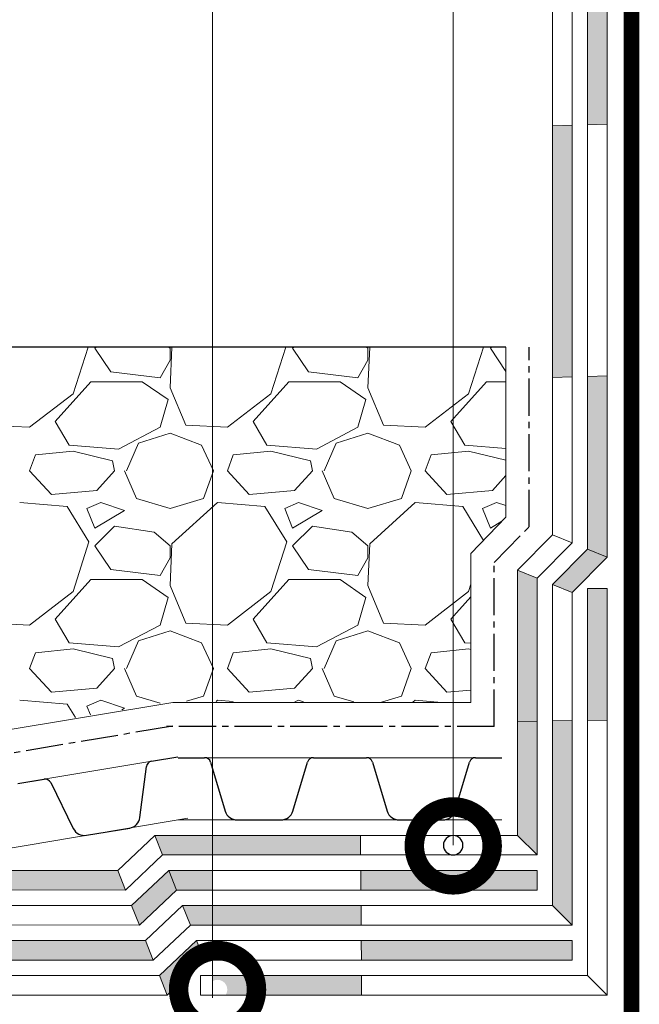
# Model space of a CAD drawing. Units: millimetres. Extents: x -172883 to 37297, y -124020 to 186017.
# Drawn here: x -47481 to -47322, y -51435 to -51182 of the extents above; entities that cross this region are included whole.
import ezdxf

# ---------------------------------------------------------------- set-up
doc = ezdxf.new("R2010")
doc.units = ezdxf.units.MM
doc.linetypes.add('осевая2', pattern=[28.575, 19.05, -3.175, 3.175, -3.175])
doc.layers.get('0').update_dxf_attribs({"lineweight": 25})
doc.layers.add('Железобетон', color=7, linetype='Continuous', lineweight=25)
doc.layers.add('мкБетон', color=7, linetype='Continuous', lineweight=25)
doc.layers.add('ЛИНИЯ035', color=7, linetype='Continuous')
doc.layers.add('МК-АННОТАЦИИ', color=7, linetype='Continuous', lineweight=20, true_color=0x000000)

msp = doc.modelspace()

# ---------------------------------------------------------------- hatches: boundary and pattern name
at = {"layer": 'МК-АННОТАЦИИ'}
h = msp.add_hatch(color=0, dxfattribs=at)
h.dxf.hatch_style = 1
h.paths.add_polyline_path([(-47330.12, -50974.23), (-47335.12, -50974.23), (-47335.12, -50986.79), (-47330.12, -50986.79)])
h.paths.add_polyline_path([(-47330.12, -50986.79), (-47335.12, -50986.79), (-47335.12, -51016.35), (-47330.12, -51016.35)])
h.paths.add_polyline_path([(-47330.12, -51045.17), (-47335.12, -51045.17), (-47335.12, -51069.32), (-47330.12, -51071.09)])
h.paths.add_polyline_path([(-47330.12, -51071.09), (-47335.12, -51069.32), (-47344.12, -51080.39), (-47339.12, -51082.17)])
h.paths.add_polyline_path([(-47330.12, -51083.33), (-47335.12, -51083.33), (-47335.12, -51101.93), (-47330.12, -51101.65)])
h.paths.add_polyline_path([(-47339.12, -51102.15), (-47344.12, -51102.42), (-47344.12, -51153.93), (-47339.12, -51153.8)])
h.paths.add_polyline_path([(-47330.12, -51153.55), (-47335.12, -51153.69), (-47335.12, -51208.56), (-47330.12, -51208.42)])
h.paths.add_polyline_path([(-47339.12, -51208.67), (-47344.12, -51208.81), (-47344.12, -51273.47), (-47339.12, -51273.33)])
h.paths.add_polyline_path([(-47330.12, -51273.08), (-47335.12, -51273.22), (-47335.12, -51317.58), (-47330.12, -51319.64)])
h.paths.add_polyline_path([(-47330.12, -51319.64), (-47335.12, -51317.58), (-47344.12, -51326.69), (-47339.12, -51328.74)])
h = msp.add_hatch(color=0, dxfattribs=at)
h.dxf.hatch_style = 1
h.paths.add_polyline_path([(-47393.21, -51427.17), (-47431.47, -51427.17), (-47431.47, -51428.6, -0.137141), (-47430.18, -51428.24, -0.605606), (-47428.12, -51432.17), (-47393.18, -51432.17)])
h.paths.add_polyline_path([(-47330.12, -51327.72), (-47335.12, -51327.72), (-47335.12, -51361.59), (-47330.12, -51361.52)])
h.paths.add_polyline_path([(-47339.12, -51361.65), (-47344.12, -51361.72), (-47344.12, -51409.17), (-47339.12, -51414.17)])
h.paths.add_polyline_path([(-47339.12, -51418.17), (-47393.27, -51418.17), (-47393.24, -51423.17), (-47339.12, -51423.17)])
h.paths.add_polyline_path([(-47348.12, -51400.17), (-47393.39, -51400.17), (-47393.36, -51405.17), (-47348.12, -51405.17)])
h.paths.add_polyline_path([(-47348.12, -51325.05), (-47353.12, -51322.99), (-47353.12, -51361.84), (-47348.12, -51361.77)])
h.paths.add_polyline_path([(-47348.12, -51361.77), (-47353.12, -51361.84), (-47353.12, -51391.17), (-47348.12, -51396.17)])
h.paths.add_polyline_path([(-47393.45, -51391.17), (-47431.47, -51391.17), (-47431.47, -51396.17), (-47393.42, -51396.17)])
h.paths.add_polyline_path([(-47393.33, -51409.17), (-47431.47, -51409.17), (-47431.47, -51414.17), (-47393.3, -51414.17)])
h.paths.add_polyline_path([(-47431.47, -51409.17), (-47439.14, -51409.17), (-47437.15, -51414.17), (-47431.47, -51414.17)])
h.paths.add_polyline_path([(-47431.47, -51391.17), (-47446.29, -51391.17), (-47444.3, -51396.17), (-47431.47, -51396.17)])
h.paths.add_polyline_path([(-47448.68, -51418.17), (-47491.94, -51418.17), (-47491.94, -51423.17), (-47446.69, -51423.17)])
h.paths.add_polyline_path([(-47455.83, -51400.16), (-47499.05, -51400.14), (-47497.1, -51405.15), (-47453.84, -51405.17)])
h.paths.add_polyline_path([(-47440.73, -51405.17), (-47442.71, -51400.17), (-47452.25, -51409.17), (-47450.27, -51414.17)])
h.paths.add_polyline_path([(-47431.47, -51400.17), (-47442.71, -51400.17), (-47440.73, -51405.17), (-47431.47, -51405.17)])
h.paths.add_polyline_path([(-47433.58, -51423.17), (-47435.56, -51418.17), (-47445.1, -51427.17), (-47443.12, -51432.17)])

# ---------------------------------------------------------------- linework, layer by layer
at = {"color": 252, "linetype": 'осевая2', "ltscale": 0.5}
for p, q in [((-47350.12, -51311.89), (-47350.12, -51265.67)), ((-47359.12, -51320.99), (-47350.12, -51311.89)), ((-47359.12, -51363.17), (-47359.12, -51320.99)), ((-47441.74, -51363.08), (-47603.39, -51390.14)), ((-47359.12, -51363.17), (-47443.86, -51363.17))]:
    msp.add_line(p, q, dxfattribs=at)
at = {"color": 34, "lineweight": 15}
for p, q in [((-47481.44, -51377.84), (-47440.42, -51370.97)), ((-47440.32, -51371.17), (-47398.72, -51371.17)), ((-47398.72, -51371.17), (-47357.12, -51371.17)), ((-47478.8, -51393.62), (-47437.77, -51386.75)), ((-47440.32, -51387.17), (-47398.72, -51387.17)), ((-47398.72, -51387.17), (-47357.12, -51387.17)), ((-47519.83, -51400.49), (-47478.8, -51393.62))]:
    msp.add_line(p, q, dxfattribs=at)
at = {"color": 34}
for p, q in [((-47447.13, -51372.1), (-47440.42, -51370.97)), ((-47440.32, -51371.17), (-47433.51, -51371.17)), ((-47405.53, -51371.17), (-47398.72, -51371.17)), ((-47398.72, -51371.17), (-47391.91, -51371.17)), ((-47363.93, -51371.17), (-47357.12, -51371.17)), ((-47450.1, -51386.51), (-47448.45, -51373.48)), ((-47431.98, -51372.31), (-47428.21, -51384.89)), ((-47410.84, -51384.89), (-47407.06, -51372.31)), ((-47390.38, -51372.31), (-47386.61, -51384.89)), ((-47369.24, -51384.89), (-47365.46, -51372.31)), ((-47481.44, -51377.84), (-47474.73, -51376.72)), ((-47473.03, -51377.59), (-47467.23, -51389.37)), ((-47463.83, -51391.12), (-47452.75, -51389.26)), ((-47425.14, -51387.17), (-47413.9, -51387.17)), ((-47383.54, -51387.17), (-47372.3, -51387.17))]:
    msp.add_line(p, q, dxfattribs=at)
for centre, radius, start, end in [((-47433.51, -51372.77), 1.6, 16.6992, 90), ((-47405.53, -51372.77), 1.6, 90, 163.3008), ((-47391.91, -51372.77), 1.6, 16.6992, 90), ((-47363.93, -51372.77), 1.6, 90, 163.3008), ((-47446.87, -51373.68), 1.6, 99.5009, 172.8017), ((-47474.46, -51378.29), 1.6, 26.2002, 99.5009), ((-47453.28, -51386.1), 3.2, 279.5009, 352.8017), ((-47425.14, -51383.97), 3.2, 196.6992, 270), ((-47413.9, -51383.97), 3.2, 270, 343.3008), ((-47383.54, -51383.97), 3.2, 196.6992, 270), ((-47372.3, -51383.97), 3.2, 270, 343.3008), ((-47464.36, -51387.96), 3.2, 206.2002, 279.5009)]:
    msp.add_arc(centre, radius, start, end, dxfattribs=at)
at = {"layer": 'Железобетон'}
msp.add_line((-47356.12, -51265.67), (-47553.49, -51265.67), dxfattribs=at)
at = {"layer": 'ЛИНИЯ035', "color": 0, "const_width": 20}
for points in [[(-47369.64, -51391.34, 1), (-47369.64, -51396.34, 1)], [(-47430.18, -51428.24, 1), (-47430.18, -51433.24, 1)]]:
    msp.add_lwpolyline(points, format="xyb", close=True, dxfattribs=at)
at = {"layer": 'ЛИНИЯ035', "color": 0}
for start, end in [(90, 270), (270, 90)]:
    msp.add_arc((-47369.66, -51393.67), 2.5, start, end, dxfattribs=at)
at = {"layer": 'МК-АННОТАЦИИ', "color": 32, "true_color": 0xcd6928}
for p, q in [((-47344.12, -51313.89), (-47344.12, -51080.39)), ((-47339.12, -51315.94), (-47339.12, -51082.17)), ((-47353.12, -51322.99), (-47344.12, -51313.89)), ((-47348.12, -51325.05), (-47339.12, -51315.94)), ((-47339.12, -51315.94), (-47344.12, -51313.89)), ((-47353.12, -51391.17), (-47353.12, -51322.99)), ((-47348.12, -51396.17), (-47348.12, -51325.05)), ((-47455.83, -51400.16), (-47446.29, -51391.17)), ((-47446.29, -51391.17), (-47353.12, -51391.17)), ((-47348.12, -51396.17), (-47353.12, -51391.17)), ((-47453.84, -51405.17), (-47444.3, -51396.17)), ((-47444.3, -51396.17), (-47348.12, -51396.17)), ((-47499.05, -51400.14), (-47455.83, -51400.16)), ((-47452.25, -51409.17), (-47442.71, -51400.17)), ((-47442.71, -51400.17), (-47348.12, -51400.17)), ((-47348.12, -51405.17), (-47348.12, -51400.17)), ((-47497.1, -51405.15), (-47453.84, -51405.17)), ((-47450.27, -51414.17), (-47440.73, -51405.17)), ((-47440.73, -51405.17), (-47348.12, -51405.17)), ((-47495.48, -51409.14), (-47452.25, -51409.17)), ((-47493.54, -51414.15), (-47450.27, -51414.17))]:
    msp.add_line(p, q, dxfattribs=at)
at = {"layer": 'МК-АННОТАЦИИ', "color": 0}
for p, q in [((-47335.12, -51317.58), (-47335.12, -51083.33)), ((-47330.12, -51319.64), (-47330.12, -51083.33)), ((-47369.66, -51393.67), (-47369.66, -51143.82)), ((-47431.47, -51432.9), (-47431.47, -51145.98)), ((-47607.63, -51265.67), (-47367.12, -51265.67)), ((-47367.12, -51265.67), (-47356.12, -51265.67)), ((-47356.12, -51265.67), (-47356.12, -51309.36)), ((-47356.12, -51309.36), (-47365.09, -51318.68)), ((-47344.12, -51326.69), (-47335.12, -51317.58)), ((-47330.12, -51319.64), (-47335.12, -51317.58)), ((-47365.09, -51318.68), (-47365.09, -51337.41)), ((-47339.12, -51328.74), (-47330.12, -51319.64)), ((-47348.12, -51325.05), (-47353.12, -51322.99)), ((-47339.12, -51328.74), (-47344.12, -51326.69)), ((-47344.12, -51409.17), (-47344.12, -51326.69)), ((-47339.12, -51414.17), (-47339.12, -51328.74)), ((-47365.09, -51337.41), (-47365.09, -51337.41)), ((-47365.09, -51337.41), (-47365.09, -51356.99)), ((-47441.7, -51356.99), (-47601.84, -51383.67)), ((-47365.09, -51356.99), (-47441.7, -51356.99)), ((-47441.7, -51356.99), (-47441.7, -51356.99)), ((-47444.3, -51396.17), (-47446.29, -51391.17)), ((-47453.84, -51405.17), (-47455.83, -51400.16)), ((-47440.73, -51405.17), (-47442.71, -51400.17)), ((-47450.27, -51414.17), (-47452.25, -51409.17)), ((-47448.68, -51418.17), (-47439.14, -51409.17)), ((-47437.15, -51414.17), (-47439.14, -51409.17)), ((-47439.14, -51409.17), (-47344.12, -51409.17)), ((-47339.12, -51414.17), (-47344.12, -51409.17)), ((-47446.69, -51423.17), (-47437.15, -51414.17)), ((-47437.15, -51414.17), (-47339.12, -51414.17)), ((-47491.94, -51418.17), (-47448.68, -51418.17)), ((-47446.69, -51423.17), (-47448.68, -51418.17)), ((-47445.1, -51427.17), (-47435.56, -51418.17)), ((-47433.58, -51423.17), (-47435.56, -51418.17)), ((-47435.56, -51418.17), (-47339.12, -51418.17)), ((-47339.12, -51423.17), (-47339.12, -51418.17)), ((-47491.94, -51423.17), (-47446.69, -51423.17)), ((-47443.12, -51432.17), (-47433.58, -51423.17)), ((-47433.58, -51423.17), (-47339.12, -51423.17)), ((-48048.15, -51427.17), (-47445.1, -51427.17)), ((-47443.12, -51432.17), (-47445.1, -51427.17)), ((-47434.57, -51429.67), (-47434.57, -51429.67)), ((-48048.15, -51432.17), (-47443.12, -51432.17))]:
    msp.add_line(p, q, dxfattribs=at)
at = {"layer": 'МК-АННОТАЦИИ', "color": 0, "linetype": 'Continuous'}
for p, q in [((-47467.28, -51277.66), (-47463.45, -51265.67)), ((-47461.39, -51265.67), (-47461.7, -51265.97)), ((-47461.7, -51265.97), (-47457.63, -51272.07)), ((-47442.39, -51265.97), (-47442.74, -51265.67)), ((-47441.89, -51265.67), (-47442.39, -51276.13)), ((-47442.39, -51269.02), (-47442.39, -51265.97)), ((-47416.48, -51277.66), (-47412.65, -51265.67)), ((-47410.59, -51265.67), (-47410.9, -51265.97)), ((-47410.9, -51265.97), (-47406.83, -51272.07)), ((-47391.59, -51265.97), (-47391.94, -51265.67)), ((-47391.09, -51265.67), (-47391.59, -51276.13)), ((-47391.59, -51269.02), (-47391.59, -51265.97)), ((-47365.68, -51277.66), (-47361.85, -51265.67)), ((-47359.79, -51265.67), (-47360.1, -51265.97)), ((-47360.1, -51265.97), (-47356.12, -51271.93)), ((-47444.93, -51273.59), (-47442.39, -51269.02)), ((-47394.13, -51273.59), (-47391.59, -51269.02)), ((-47457.63, -51272.07), (-47444.93, -51273.59)), ((-47406.83, -51272.07), (-47394.13, -51273.59)), ((-47471.86, -51284.77), (-47462.71, -51274.61)), ((-47462.71, -51274.61), (-47449.5, -51274.61)), ((-47449.5, -51274.61), (-47442.9, -51279.18)), ((-47421.06, -51284.77), (-47411.91, -51274.61)), ((-47411.91, -51274.61), (-47398.7, -51274.61)), ((-47398.7, -51274.61), (-47392.1, -51279.18)), ((-47370.26, -51284.77), (-47361.11, -51274.61)), ((-47361.11, -51274.61), (-47356.12, -51274.61)), ((-47478.46, -51286.29), (-47467.28, -51277.66)), ((-47442.39, -51276.13), (-47438.33, -51285.79)), ((-47427.66, -51286.29), (-47416.48, -51277.66)), ((-47391.59, -51276.13), (-47387.53, -51285.79)), ((-47376.86, -51286.29), (-47365.68, -51277.66)), ((-47442.9, -51279.18), (-47444.93, -51286.29)), ((-47392.1, -51279.18), (-47394.13, -51286.29)), ((-47468.3, -51290.87), (-47471.86, -51284.77)), ((-47417.5, -51290.87), (-47421.06, -51284.77)), ((-47366.7, -51290.87), (-47370.26, -51284.77)), ((-47489.13, -51285.79), (-47478.46, -51286.29)), ((-47444.93, -51286.29), (-47455.6, -51291.88)), ((-47450.52, -51290.36), (-47442.39, -51287.82)), ((-47442.39, -51287.82), (-47434.26, -51290.87)), ((-47438.33, -51285.79), (-47427.66, -51286.29)), ((-47394.13, -51286.29), (-47404.8, -51291.88)), ((-47399.72, -51290.36), (-47391.59, -51287.82)), ((-47391.59, -51287.82), (-47383.46, -51290.87)), ((-47387.53, -51285.79), (-47376.86, -51286.29)), ((-47453.57, -51297.47), (-47450.52, -51290.36)), ((-47402.77, -51297.47), (-47399.72, -51290.36)), ((-47467.28, -51292.39), (-47476.94, -51293.41)), ((-47455.6, -51291.88), (-47468.3, -51290.87)), ((-47457.12, -51294.93), (-47467.28, -51292.39)), ((-47434.26, -51290.87), (-47431.22, -51297.47)), ((-47416.48, -51292.39), (-47426.14, -51293.41)), ((-47404.8, -51291.88), (-47417.5, -51290.87)), ((-47406.32, -51294.93), (-47416.48, -51292.39)), ((-47383.46, -51290.87), (-47380.42, -51297.47)), ((-47365.68, -51292.39), (-47375.34, -51293.41)), ((-47356.12, -51291.71), (-47366.7, -51290.87)), ((-47356.12, -51294.78), (-47365.68, -51292.39)), ((-47478.46, -51297.47), (-47476.94, -51293.41)), ((-47456.62, -51297.47), (-47457.12, -51294.93)), ((-47427.66, -51297.47), (-47426.14, -51293.41)), ((-47405.82, -51297.47), (-47406.32, -51294.93)), ((-47376.86, -51297.47), (-47375.34, -51293.41)), ((-47472.87, -51303.57), (-47478.46, -51297.47)), ((-47456.62, -51297.47), (-47461.19, -51302.55)), ((-47454.08, -51297.47), (-47451.03, -51304.58)), ((-47433.76, -51304.58), (-47431.22, -51297.47)), ((-47422.07, -51303.57), (-47427.66, -51297.47)), ((-47405.82, -51297.47), (-47410.39, -51302.55)), ((-47403.28, -51297.47), (-47400.23, -51304.58)), ((-47382.96, -51304.58), (-47380.42, -51297.47)), ((-47371.27, -51303.57), (-47376.86, -51297.47)), ((-47356.12, -51298.7), (-47359.59, -51302.55)), ((-47461.19, -51302.55), (-47472.87, -51303.56)), ((-47410.39, -51302.55), (-47422.07, -51303.56)), ((-47359.59, -51302.55), (-47371.27, -51303.56)), ((-47468.81, -51306.61), (-47481, -51305.6)), ((-47460.17, -51305.6), (-47463.73, -51307.12)), ((-47454.08, -51307.63), (-47460.17, -51305.6)), ((-47451.03, -51304.58), (-47442.39, -51307.12)), ((-47442.39, -51307.12), (-47433.76, -51304.58)), ((-47430.2, -51305.6), (-47441.88, -51316.27)), ((-47418.01, -51306.61), (-47430.2, -51305.6)), ((-47409.37, -51305.6), (-47412.93, -51307.12)), ((-47403.28, -51307.63), (-47409.37, -51305.6)), ((-47400.23, -51304.58), (-47391.59, -51307.12)), ((-47391.59, -51307.12), (-47382.96, -51304.58)), ((-47379.4, -51305.6), (-47391.08, -51316.27)), ((-47367.21, -51306.61), (-47379.4, -51305.6)), ((-47358.57, -51305.6), (-47362.13, -51307.12)), ((-47356.12, -51306.41), (-47358.57, -51305.6)), ((-47463.22, -51315.76), (-47468.81, -51306.61)), ((-47463.73, -51307.12), (-47461.7, -51312.2)), ((-47461.7, -51312.2), (-47454.08, -51307.63)), ((-47412.42, -51315.76), (-47418.01, -51306.61)), ((-47412.93, -51307.12), (-47410.9, -51312.2)), ((-47410.9, -51312.2), (-47403.28, -51307.63)), ((-47361.88, -51315.34), (-47367.21, -51306.61)), ((-47362.13, -51307.12), (-47360.1, -51312.2)), ((-47360.1, -51312.2), (-47357.16, -51310.44)), ((-47456.62, -51311.69), (-47461.7, -51316.77)), ((-47446.46, -51313.22), (-47456.62, -51311.69)), ((-47442.39, -51316.77), (-47446.46, -51313.22)), ((-47405.82, -51311.69), (-47410.9, -51316.77)), ((-47395.66, -51313.22), (-47405.82, -51311.69)), ((-47391.59, -51316.77), (-47395.66, -51313.22)), ((-47467.28, -51328.46), (-47463.22, -51315.76)), ((-47416.48, -51328.46), (-47412.42, -51315.76)), ((-47461.7, -51316.77), (-47457.63, -51322.87)), ((-47441.88, -51316.27), (-47442.39, -51326.93)), ((-47442.39, -51319.82), (-47442.39, -51316.77)), ((-47410.9, -51316.77), (-47406.83, -51322.87)), ((-47391.08, -51316.27), (-47391.59, -51326.93)), ((-47391.59, -51319.82), (-47391.59, -51316.77)), ((-47444.93, -51324.39), (-47442.39, -51319.82)), ((-47394.13, -51324.39), (-47391.59, -51319.82)), ((-47457.63, -51322.87), (-47444.93, -51324.39)), ((-47406.83, -51322.87), (-47394.13, -51324.39)), ((-47471.86, -51335.57), (-47462.71, -51325.41)), ((-47462.71, -51325.41), (-47449.5, -51325.41)), ((-47449.5, -51325.41), (-47442.9, -51329.98)), ((-47421.06, -51335.57), (-47411.91, -51325.41)), ((-47411.91, -51325.41), (-47398.7, -51325.41)), ((-47398.7, -51325.41), (-47392.1, -51329.98)), ((-47478.46, -51337.09), (-47467.28, -51328.46)), ((-47442.39, -51326.93), (-47438.33, -51336.59)), ((-47427.66, -51337.09), (-47416.48, -51328.46)), ((-47391.59, -51326.93), (-47387.53, -51336.59)), ((-47376.86, -51337.09), (-47365.68, -51328.46)), ((-47365.68, -51328.46), (-47365.09, -51326.61)), ((-47442.9, -51329.98), (-47444.93, -51337.09)), ((-47392.1, -51329.98), (-47394.13, -51337.09)), ((-47370.26, -51335.57), (-47365.09, -51329.83)), ((-47468.3, -51341.67), (-47471.86, -51335.57)), ((-47417.5, -51341.67), (-47421.06, -51335.57)), ((-47366.7, -51341.67), (-47370.26, -51335.57)), ((-47489.13, -51336.59), (-47478.46, -51337.09)), ((-47444.93, -51337.09), (-47455.6, -51342.68)), ((-47450.52, -51341.16), (-47442.39, -51338.62)), ((-47442.39, -51338.62), (-47434.26, -51341.67)), ((-47438.33, -51336.59), (-47427.66, -51337.09)), ((-47394.13, -51337.09), (-47404.8, -51342.68)), ((-47399.72, -51341.16), (-47391.59, -51338.62)), ((-47391.59, -51338.62), (-47383.46, -51341.67)), ((-47387.53, -51336.59), (-47376.86, -51337.09)), ((-47453.57, -51348.27), (-47450.52, -51341.16)), ((-47402.77, -51348.27), (-47399.72, -51341.16)), ((-47467.28, -51343.19), (-47476.94, -51344.21)), ((-47455.6, -51342.68), (-47468.3, -51341.67)), ((-47457.12, -51345.73), (-47467.28, -51343.19)), ((-47434.26, -51341.67), (-47431.22, -51348.27)), ((-47416.48, -51343.19), (-47426.14, -51344.21)), ((-47404.8, -51342.68), (-47417.5, -51341.67)), ((-47406.32, -51345.73), (-47416.48, -51343.19)), ((-47383.46, -51341.67), (-47380.42, -51348.27)), ((-47365.68, -51343.19), (-47375.34, -51344.21)), ((-47365.09, -51341.79), (-47366.7, -51341.67)), ((-47365.09, -51343.34), (-47365.68, -51343.19)), ((-47478.46, -51348.27), (-47476.94, -51344.21)), ((-47456.62, -51348.27), (-47457.12, -51345.73)), ((-47427.66, -51348.27), (-47426.14, -51344.21)), ((-47405.82, -51348.27), (-47406.32, -51345.73)), ((-47376.86, -51348.27), (-47375.34, -51344.21)), ((-47472.87, -51354.37), (-47478.46, -51348.27)), ((-47456.62, -51348.27), (-47461.19, -51353.35)), ((-47454.08, -51348.27), (-47451.03, -51355.38)), ((-47433.76, -51355.38), (-47431.22, -51348.27)), ((-47422.07, -51354.37), (-47427.66, -51348.27)), ((-47405.82, -51348.27), (-47410.39, -51353.35)), ((-47403.28, -51348.27), (-47400.23, -51355.38)), ((-47382.96, -51355.38), (-47380.42, -51348.27)), ((-47371.27, -51354.37), (-47376.86, -51348.27)), ((-47461.19, -51353.35), (-47472.87, -51354.36)), ((-47410.39, -51353.35), (-47422.07, -51354.36)), ((-47365.09, -51353.83), (-47371.27, -51354.36)), ((-47468.81, -51357.41), (-47481, -51356.4)), ((-47460.17, -51356.4), (-47463.73, -51357.92)), ((-47454.08, -51358.43), (-47460.17, -51356.4)), ((-47451.03, -51355.38), (-47444.88, -51357.19)), ((-47438.17, -51356.68), (-47433.76, -51355.38)), ((-47430.2, -51356.4), (-47430.55, -51356.71)), ((-47426.19, -51356.73), (-47430.2, -51356.4)), ((-47409.37, -51356.4), (-47410.31, -51356.8)), ((-47408.14, -51356.81), (-47409.37, -51356.4)), ((-47400.23, -51355.38), (-47395.19, -51356.86)), ((-47388.09, -51356.89), (-47382.96, -51355.38)), ((-47379.4, -51356.4), (-47379.98, -51356.93)), ((-47372.68, -51356.96), (-47379.4, -51356.4)), ((-47466.7, -51360.85), (-47468.81, -51357.41)), ((-47463.73, -51357.92), (-47462.82, -51360.2)), ((-47454.78, -51358.85), (-47454.08, -51358.43))]:
    msp.add_line(p, q, dxfattribs=at)
at = {"layer": 'МК-АННОТАЦИИ', "color": 242, "true_color": 0xcd2027}
for p, q in [((-47335.12, -51327.72), (-47330.12, -51327.72)), ((-47335.12, -51327.72), (-47335.12, -51427.17)), ((-47330.12, -51327.72), (-47330.12, -51432.17)), ((-47434.57, -51427.17), (-47434.57, -51432.17)), ((-47335.12, -51427.17), (-47434.57, -51427.17)), ((-47335.12, -51427.17), (-47330.12, -51432.17)), ((-47330.12, -51432.17), (-47434.57, -51432.17))]:
    msp.add_line(p, q, dxfattribs=at)
at = {"layer": 'МК-АННОТАЦИИ', "color": 0}
msp.add_lwpolyline([(-47323.85, -50978.15, 4, 4, 0), (-47323.85, -51671.59, 4, 4, 0), (-47474.6, -51671.59, 0, 0, 0)], format="xyseb", dxfattribs=at)
at = {"layer": 'мкБетон', "color": 0, "lineweight": 13, "ltscale": 90}
for p, q in [((-47344.12, -51208.81), (-47339.12, -51208.67)), ((-47335.12, -51208.56), (-47330.12, -51208.42)), ((-47335.12, -51273.22), (-47330.12, -51273.08)), ((-47344.12, -51273.47), (-47339.12, -51273.33)), ((-47335.12, -51361.59), (-47330.12, -51361.52)), ((-47353.12, -51361.84), (-47348.12, -51361.77)), ((-47344.12, -51361.72), (-47339.12, -51361.65)), ((-47393.45, -51391.17), (-47393.42, -51396.17)), ((-47393.39, -51400.17), (-47393.36, -51405.17)), ((-47393.33, -51409.17), (-47393.3, -51414.17)), ((-47393.27, -51418.17), (-47393.24, -51423.17)), ((-47393.21, -51427.17), (-47393.18, -51432.17))]:
    msp.add_line(p, q, dxfattribs=at)

doc.saveas('drawing.dxf')
